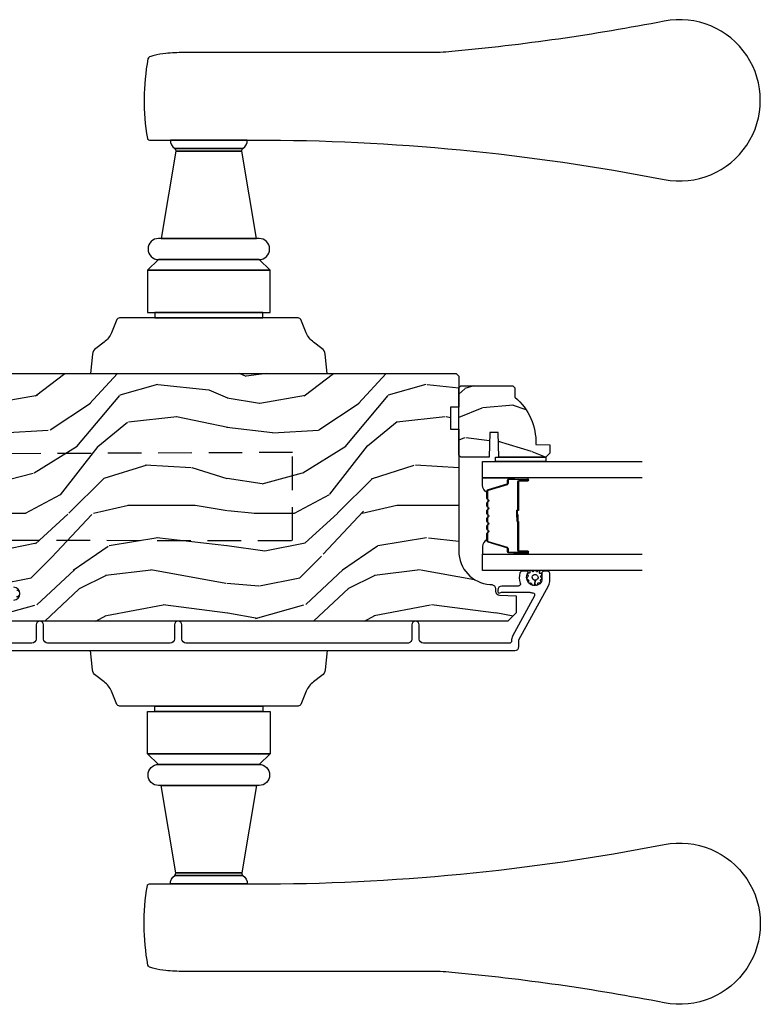
# Model space of a CAD drawing. Units: inches. Extents: x 1 to 367, y 2 to 126.
# Drawn here: x 41 to 47, y 67 to 74 of the extents above; entities that cross this region are included whole.
import ezdxf

# ---------------------------------------------------------------- set-up
doc = ezdxf.new("R2010")
doc.units = ezdxf.units.IN
doc.header["$MEASUREMENT"] = 0
doc.linetypes.add('DASHED2', pattern=[0.375, 0.25, -0.125])
for name, color, linetype in [('ZP-SECT-ALUM', 63, 'Continuous'), ('ZP-SECT-GLAS', 153, 'Continuous'), ('ZP-SECT-HDWR', 53, 'Continuous'), ('ZP-SECT-SEAL', 8, 'Continuous'), ('ZP-SECT-VINL', 130, 'Continuous'), ('ZP-SECT-WDHA', 11, 'Continuous'), ('ZP-SECT-WOOD', 104, 'Continuous'), ('ZP-SECT-WSTP', 40, 'Continuous')]:
    doc.layers.add(name, color=color, linetype=linetype)

# ---------------------------------------------------------------- blocks, each defined once
blk = doc.blocks.new('CS AS RES C OF PT (13-16 IG) V J L')
at = {"layer": 'ZP-SECT-WDHA'}
h = blk.add_hatch(dxfattribs=at)
h.set_pattern_fill('WOOD3', color=256, scale=2, angle=-89.99999999999999, style=0, pattern_type=2)
h.set_pattern_definition([(265.2364, (-132.0107805521349, 41.22434353835931), (1.999983065322519, 22.00000189263917), [0.2408319999999994, -23.84235799999992]), (281.3099, (-132.0307805521348, 40.98434353835933), (1.999995264323214, -8.000001504461904), [0.3059419999999992, -9.892097999999974]), (315, (-131.9707805521348, 40.68434353835931), (2.000000618897904, 4.440893472730032e-16), [0.226274, -2.602152]), (316.8476, (-131.8107805521348, 40.52434353835932), (29.9999950750171, -28.00000566776438), [0.438634, -43.42479]), (282.9946, (-131.4907805521348, 40.22434353835931), (-3.999995155156698, 18.00000153549879), [0.2668339999999996, -26.41649399999998]), (270, (-131.4307805521348, 39.96434353835932), (2, -2), [0.5, -1.5]), (260.5377, (-131.4307805521348, 39.46434353835932), (1.999996278404872, 10.00000154739061), [0.2433099999999997, -11.92221399999998]), (264.2894000000001, (-131.4707805521348, 41.22434353835931), (2.000002629332579, 17.99999884699171), [0.200998, -19.898754]), (270, (-131.4907805521348, 41.02434353835932), (2, -2), [0.3, -1.7]), (298.3008, (-131.4907805521348, 40.72434353835931), (12.00001774841861, -21.99999023952616), [0.295296, -29.23435]), (322.1250000000001, (-131.3507805521349, 40.46434353835932), (-9.999998198774433, 8.000003729783884), [0.4560699999999999, -22.34743799999999]), (309.2894, (-130.9907805521348, 40.18434353835931), (9.999999263819648, -12.00000127916504), [0.2842539999999996, -28.14108799999998]), (276.3402, (-130.8107805521348, 39.96434353835932), (2.000003157919391, -15.99999880521284), [0.362216, -17.748554]), (258.1113, (-130.7707805521349, 39.6043435383593), (6.000021070497691, 27.99999460209869), [0.3883299999999995, -38.44464599999993]), (263.2902, (-130.8507805521349, 41.22434353835931), (-1.999987762488053, -18.00000199550261), [0.3423439999999995, -33.89213999999995]), (273.3665, (-130.8907805521349, 40.88434353835933), (2.000021926708996, -31.9999986439374), [0.3405879999999988, -33.71818599999985]), (303.6901, (-130.8707805521349, 40.54434353835933), (-2.000002669014385, 3.99999911554232), [0.360556, -6.850548]), (317.4896, (-130.6707805521348, 40.24434353835932), (22.0000173477424, -19.99998143669362), [0.3255759999999996, -32.23206399999995]), (284.9314000000001, (-130.4307805521348, 40.02434353835932), (5.999993907956289, -22.00000106985105), [0.3104839999999992, -30.73786599999994]), (270, (-130.3507805521349, 39.72434353835931), (2, -2), [0.24, -1.76]), (257.0054000000001, (-130.3507805521349, 39.48434353835933), (-3.999995155156687, -18.00000153549879), [0.2668339999999996, -26.41649399999997]), (270, (-132.3507805521349, 40.6043435383593), (2, -2), [0, -2]), (133.1524, (-132.0507805521348, 40.32434353835933), (28.0000056677644, -29.99999507501709), [0.4386339999999996, -43.42478999999995]), (116.5650999999998, (-130.3507805521349, 40.64434353835932), (-2.000002618792762, 1.999998315881815), [0.1788859999999999, -4.293249999999997]), (98.13009999999981, (-130.4307805521348, 40.80434353835932), (-1.999998711631086, 11.99999955292224), [0.2828419999999998, -13.859292]), (66.80140000000002, (-130.4707805521348, 41.08434353835932), (4.000002650529709, 9.999999461334152), [0.152316, -15.07923]), (296.5651, (-132.0507805521348, 40.32434353835933), (2.000002618792762, -1.999998315881815), [0.2236059999999996, -4.248529999999988]), (276.7098, (-131.9507805521348, 40.12434353835931), (-1.999987762488068, 18.00000199550261), [0.342344, -33.89214]), (259.8753, (-131.9107805521348, 39.78434353835931), (-6.000017177233937, -33.99999757929812), [0.568858, -56.31699200000001]), (259.6952, (-132.2307805521348, 41.22434353835931), (-1.999989751071979, -12.00000192169581), [0.2236059999999998, -22.13707199999997]), (285.5241, (-132.2707805521349, 41.00434353835934), (-5.999995555211219, 22.00000204925839), [0.3736299999999992, -36.9894519999999]), (312.8789, (-132.1707805521348, 40.64434353835932), (-23.99999950649529, 26.00000158588161), [0.3821, -37.827846]), (304.6952000000001, (-131.9107805521348, 40.36434353835932), (14.00001721918892, -19.99998851797504), [0.3162279999999998, -31.30654799999999]), (279.4623, (-131.7307805521348, 40.1043435383593), (1.999996278404873, -10.00000154739061), [0.3649659999999996, -11.80055999999999]), (263.4181, (-131.6707805521348, 39.74434353835932), (3.999973400732604, 34.00000287585999), [0.52345, -51.82156]), (261.8699, (-131.7307805521348, 41.22434353835931), (1.999998711631096, 11.99999955292224), [0.282842, -13.859292]), (281.3099, (-131.7707805521349, 40.94434353835933), (1.999995264323214, -8.000001504461904), [0.3059419999999992, -9.892097999999974]), (312.5104, (-131.7107805521348, 40.64434353835932), (-19.99998143669363, 22.0000173477424), [0.325576, -32.232064]), (315, (-131.4907805521348, 40.40434353835931), (2.000000618897904, 4.440893472730032e-16), [0.367696, -2.460732]), (287.354, (-131.2307805521348, 40.14434353835932), (-7.999989004518243, 26.00000403819367), [0.3352619999999991, -33.19084799999988]), (266.6335000000001, (-131.1307805521349, 39.82434353835933), (2.00002192670896, 31.9999986439374), [0.3405879999999987, -33.71818599999983]), (252.8972999999999, (-131.1507805521348, 39.48434353835933), (-5.99999098686059, -20.00000346191399), [0.2720299999999996, -26.93091199999997]), (261.2538, (-131.2307805521348, 41.22434353835931), (-2.000008394115057, -13.9999986727127), [0.2630579999999996, -26.04283399999997]), (284.9314000000001, (-131.2707805521349, 40.96434353835932), (5.999993907956289, -22.00000106985105), [0.3104839999999992, -30.73786599999994]), (302.0054, (-131.1907805521348, 40.6643435383593), (-6.000002210755389, 9.999997889575098), [0.37736, -18.490604]), (319.8991, (-130.9907805521348, 40.34434353835931), (-26.0000038590926, 21.99999611957033), [0.4967899999999996, -49.18217999999995]), (285.9454, (-130.6107805521349, 40.02434353835932), (-1.999999778592761, 8.000000253304304), [0.2912039999999996, -14.26901599999999]), (263.991, (-130.5307805521348, 39.74434353835932), (-1.999998634963686, -19.99999950181208), [0.3821, -37.827846]), (246.8014, (-130.5707805521348, 39.36434353835932), (-4.00000265052971, -9.99999946133415), [0.1523159999999996, -15.07922999999997]), (260.5377, (-130.6307805521349, 41.22434353835931), (1.999996278404872, 10.00000154739061), [0.2433099999999997, -11.92221399999998]), (280.008, (-130.6707805521348, 40.98434353835933), (4.000006944313303, -21.99999910914956), [0.3452539999999992, -34.1800999999999]), (307.4054, (-130.6107805521349, 40.64434353835932), (20.00001990523011, -25.99998492996009), [0.4280179999999996, -42.37384999999995]), (299.0546, (-132.3507805521349, 40.30434353835932), (8.000000054398564, -14.00000076913937), [0.2059119999999996, -20.38534799999995]), (280.7843, (-132.2507805521349, 40.12434353835931), (-6.000001099358637, 31.99999900738853), [0.427552, -42.327566]), (262.875, (-132.1707805521348, 39.70434353835932), (1.99999656378793, 14.00000075969057), [0.4837359999999999, -15.64078])])
edge = h.paths.add_edge_path()
edge.add_arc((1.865352807670341, -5.38450038146749), 0.2499999999999396, 90.00000000003112, 175.9999999998989)
edge.add_line((1.615961795105477, -5.367061263031019), (1.61508231650987, -5.379638392908078))
edge.add_arc((1.584157830951803, -5.377475942221807), 0.03100000000002607, 271.9999999992736, 355.9999999996242, ccw=False)
edge.add_line((1.585239715349189, -5.408457057859437), (1.566436373882425, -5.409113685012358))
edge.add_arc((1.567518258279939, -5.440094800649931), 0.03099999999997549, 91.99999999951913, 178.0000000000447)
edge.add_line((1.536537142642374, -5.439012916252182), (1.532247472393465, -5.561853000000042))
edge.add_line((1.532247472393465, -5.561853000000042), (1.405999999999949, -5.561852999999928))
edge.add_line((1.405999999999949, -5.561852999999928), (1.342999999999847, -5.498852999999826))
edge.add_line((1.342999999999847, -5.498852999999826), (1.342999999999847, -1.673353308658193))
edge.add_line((1.342999999999847, -1.673353308658193), (1.385564226998213, -1.611239500770239))
edge.add_line((1.385564226998213, -1.611239500770239), (1.462045775543629, -1.611239500770239))
edge.add_line((1.462045775543629, -1.611239500770239), (1.494126250501267, -1.642219255327404))
edge.add_line((1.494126250501267, -1.642219255327404), (1.500391629291698, -1.821636229278397))
edge.add_arc((1.54798669270733, -1.819974173039867), 0.04762407471519188, 182.0000000000618, 357.6401915029017)
edge.add_line((1.595570380252866, -1.821935084064648), (1.619231593866061, -1.247769412447951))
edge.add_line((1.619231593866061, -1.247769412447951), (1.650201006314092, -1.216799999999921))
edge.add_line((1.650201006314092, -1.216799999999921), (1.690201006314965, -1.216800000000035))
edge.add_line((1.690201006314965, -1.216800000000035), (1.885110525023265, -1.227014775036537))
edge.add_line((1.885110525023265, -1.227014775036537), (1.942433243885262, -1.286467588034611))
edge.add_line((1.942433243885262, -1.286467588034611), (1.947025556178232, -1.417974206011877))
edge.add_line((1.947025556178232, -1.417974206011877), (2.017904711441815, -1.417974206011877))
edge.add_line((2.017904711441815, -1.417974206011877), (2.030999999999949, -1.792974206011877))
edge.add_line((2.030999999999949, -1.792974206011877), (2.502000000001317, -1.792974206011877))
edge.add_line((2.502000000001317, -1.792974206011877), (2.515095288559451, -1.417974206011877))
edge.add_line((2.515095288559451, -1.417974206011877), (2.587000000001353, -1.417974206011877))
edge.add_line((2.587000000001353, -1.417974206011877), (2.590288724681614, -1.323797453053203))
edge.add_line((2.590288724681614, -1.323797453053203), (2.646847149083442, -1.269032011073364))
edge.add_line((2.646847149083442, -1.269032011073364), (2.686847149083178, -1.269032011073477))
edge.add_line((2.686847149083178, -1.269032011073477), (3.155999999999949, -1.2936192701344))
edge.add_line((3.155999999999949, -1.2936192701344), (3.186999999999898, -1.324619270134235))
edge.add_line((3.186999999999898, -1.324619270134235), (3.186999999999898, -5.114500381467337))
edge.add_line((3.186999999999898, -5.114500381467337), (3.166999999999916, -5.134500381467092))
edge.add_line((3.166999999999916, -5.134500381467092), (2.936999999999898, -5.134500381467092))
edge.add_line((2.936999999999898, -5.134500381467092), (2.934817451906838, -5.072000381466864))
edge.add_line((2.934817451906838, -5.072000381466864), (2.773393781201776, -5.072000381466864))
edge.add_line((2.773393781201776, -5.072000381466864), (2.771211233108488, -5.134500381467547))
edge.add_line((2.771211233108488, -5.134500381467547), (1.865352807670206, -5.134500381467547))
h = blk.add_hatch(dxfattribs=at)
h.set_pattern_fill('WOOD3', color=256, scale=1.5, angle=80, style=0, pattern_type=2)
h.set_pattern_definition([(75.2364, (2.655772967588753, -5.579926640361887), (-4.342394299461416, -15.98885926162224), [0.1806239999999998, -17.88176849999997]), (91.30989999999993, (2.701801755863983, -5.405265967484693), (-0.4353188697830161, 6.169319279021721), [0.2294564999999999, -7.419073499999997]), (125, (2.696556246953493, -5.175870055061935), (-1.477212086639903, 0.2604723471032656), [0.1697055, -1.951614]), (126.8476, (2.59921709791206, -5.036855343380438), (-18.51155833600041, 24.58805035559531), [0.3289755, -32.5685925]), (92.99459999999989, (2.401934077164189, -4.773598036312627), (0.6101690821262009, -13.81584970182028), [0.2001255, -19.8123705]), (80, (2.391479122923691, -4.573746356480235), (-1.216739363017916, 1.737683896018708), [0.3749999999999996, -1.124999999999998]), (70.53770000000004, (2.45659718954879, -4.204443449100657), (-2.77957041475466, -7.125587508689027), [0.1824825, -8.941660500000001]), (74.28940000000003, (2.256925827618808, -5.50959912840678), (-3.821463819898866, -13.03443120511167), [0.1507484999999998, -14.92406549999999]), (80, (2.297745170564031, -5.364482688119953), (-1.216739363017916, 1.737683896018708), [0.2249999999999998, -1.274999999999998]), (108.3008, (2.33681601053909, -5.142900943692204), (-5.998089225857078, 17.81215662604648), [0.221472, -21.9257625]), (132.125, (2.26727259111786, -4.932630373199798), (6.344167265441667, -7.21121037083064), [0.3420524999999996, -16.76057849999998]), (119.2894, (2.037840615114619, -4.678935737097163), (-5.823223838248586, 10.1656319585333), [0.2131905, -21.105816]), (86.3402, (1.933543517773014, -4.492999953865112), (0.6065640144227717, 12.07816483144536), [0.271662, -13.3114155]), (68.11130000000006, (1.950884293152719, -4.221892415221809), (-8.078261479350799, -19.89953928269374), [0.2912475, -28.8334845]), (73.29020000000006, (1.798990222468132, -5.428852725791657), (3.821453249210936, 13.03443546682048), [0.256758, -25.419105]), (83.36649999999999, (1.872814740363565, -5.182936194103551), (2.690328262684909, 23.89586019284745), [0.255441, -25.2886395]), (113.6901, (1.902322909373449, -4.929205494420435), (0.9562691830554125, -3.214895219873547), [0.270417, -5.137911]), (127.4896, (1.793672586396678, -4.681576523342649), (-13.64462049045413, 17.63729977502433), [0.244182, -24.174048]), (94.9313999999999, (1.645059140169524, -4.487826572115587), (-1.566435318098407, 17.03074472099661), [0.232863, -23.0533995]), (80, (1.625041514963851, -4.255825937027824), (-1.216739363017916, 1.737683896018708), [0.1799999999999998, -1.319999999999999]), (67.00540000000004, (1.656298186943898, -4.078560541485626), (5.29867027908817, 12.77396189776601), [0.2001254999999998, -19.81237049999998]), (80, (2.987645347221989, -5.166271320516277), (-1.216739363017916, 1.737683896018708), [0, -1.499999999999998]), (303.1524, (2.802529720104297, -4.920390852408655), (-16.7738836434049, 25.80478327430693), [0.3289755, -32.5685925]), (286.5651, (1.505224272373669, -4.935343286606248), (1.216741516606518, -1.737682993180667), [0.1341644999999998, -3.219937499999996]), (268.1301, (1.543474956234369, -5.063939107627728), (-0.08562286285515652, -9.12374154560385), [0.2121315, -10.394469]), (236.8014, (1.53655307151468, -5.275958181090299), (-4.256786479081502, -6.865112871534301), [0.1142369999999999, -11.30942249999999]), (106.5651, (2.802529720104297, -4.920390852408655), (-1.216741516606518, 1.737682993180667), [0.1677044999999998, -3.186397499999998]), (86.70979999999999, (2.754716365278421, -4.759646076131803), (-0.8670480675692662, -13.5553768122888), [0.256758, -25.419105]), (69.87530000000001, (2.769452417993122, -4.503310653783682), (8.859675791003681, 24.3311768772691), [0.4266434999999996, -42.23774399999996]), (69.69520000000007, (2.818266246835767, -5.608578589676931), (3.040037908877087, 8.602800264765929), [0.1677045, -16.602804]), (95.52409999999995, (2.876462428741177, -5.451294755759925), (1.566436407216252, -17.03074565892468), [0.2802225, -27.742089]), (122.8789, (2.849486855235332, -5.172373049121607), (14.34039951867005, -22.32941948881204), [0.2865749999999996, -28.37088449999998]), (114.6952, (2.693915460708007, -4.931702026343991), (-7.735772955191818, 16.59541592255608), [0.237171, -23.479911]), (89.46229999999998, (2.59482780869641, -4.716222010521577), (-0.1748473466983611, 7.646531072317502), [0.2737245, -8.85042]), (73.41809999999995, (2.597396467780932, -4.442509749213269), (-7.382432517710673, -24.59165875712316), [0.3925875, -38.86617]), (71.86989999999997, (2.448963339456188, -5.543460523051831), (-3.040044218698245, -8.602797348187428), [0.2121314999999998, -10.39446899999999]), (91.30989999999993, (2.51497368935661, -5.341860340249276), (-0.4353188697830161, 6.169319279021721), [0.2294564999999999, -7.419073499999997]), (122.5104, (2.509728180446121, -5.112464427826517), (11.90690539340985, -18.85406098523555), [0.2441819999999998, -24.17404799999997]), (125, (2.378491573179153, -4.906547082969276), (-1.477212086639903, 0.2604723471032656), [0.275772, -1.845549]), (97.35399999999998, (2.220315455986825, -4.680648176486844), (2.52269840632261, -20.24564180036393), [0.2514465, -24.893136]), (76.63350000000008, (2.188130437150972, -4.431270702438894), (-5.644783912111033, -23.37490994854708), [0.255441, -25.2886395]), (62.89730000000002, (2.247182838751223, -4.182749448085785), (7.03635134726801, 13.99070322650816), [0.2040225, -20.198184]), (71.25379999999997, (2.079660432076611, -5.478342456426732), (3.300523522102509, 10.08000706656858), [0.1972935, -19.5321255]), (94.9313999999999, (2.143066059312028, -5.29151438991936), (-1.566435318098407, 17.03074472099661), [0.232863, -23.0533995]), (112.0054, (2.123048434106355, -5.059513754831597), (3.129275463783321, -8.167473676240878), [0.28302, -13.867953]), (129.8991, (2.017002833794587, -4.797112667458627), (16.33855960795409, -19.63546502569196), [0.3725925, -36.886635]), (95.94539999999988, (1.778008186826171, -4.511269076100621), (0.4353223669946813, -6.169318942830452), [0.2184029999999999, -10.70176199999999]), (73.991, (1.755385838955494, -4.294040557308044), (4.081933221416445, 14.51164383849528), [0.286575, -28.3708845]), (56.80140000000003, (1.834419802180935, -4.018579793029572), (4.256786479081502, 6.865112871534298), [0.114237, -11.3094225]), (70.53770000000004, (1.636496943221117, -5.400200776476613), (-2.77957041475466, -7.125587508689027), [0.1824825, -8.941660500000001]), (90.00799999999994, (1.697297847791531, -5.228144826264424), (-0.08923357266337062, 16.77027270411542), [0.2589405, -25.635075]), (117.4054, (1.697261784211049, -4.969204681251298), (-11.3859934954604, 21.80846531030311), [0.3210135, -31.7803875]), (109.0546, (3.026716187197048, -4.94468957608853), (-4.085540592579834, 11.38237104780524), [0.154434, -15.289011]), (90.78429999999992, (2.976298109706168, -4.798716916106862), (0.2640795658151625, -24.41680228182179), [0.320664, -31.7456745]), (72.87500000000004, (2.971908820490518, -4.478083583248001), (-3.30051505595403, -10.08001014875863), [0.362802, -11.730585])])
edge = h.paths.add_edge_path()
edge.add_line((3.095499999998992, -5.53750038146751), (3.080499999998892, -5.55250038146761))
edge.add_line((3.080499999998892, -5.55250038146761), (3.009599999998727, -5.55250038146761))
edge.add_arc((2.674458238948247, -5.270500381467515), 0.4380000000000804, 267.9905417948562, 319.92156997170184, ccw=False)
edge.add_line((2.659099999998944, -5.708231034376865), (2.655458834164165, -5.812500381467601))
edge.add_line((2.655458834164165, -5.812500381467601), (2.594499999998789, -5.812500381467601))
edge.add_line((2.594499999998789, -5.812500381467601), (2.563499999998953, -5.781500381467538))
edge.add_line((2.563499999998953, -5.781500381467538), (2.563499999998946, -5.433300381467546))
edge.add_line((2.563499999998946, -5.433300381467546), (2.748499999998899, -5.426840039111585))
edge.add_line((2.748499999998899, -5.426840039111585), (2.748499999998899, -5.366760723823518))
edge.add_line((2.748499999998899, -5.366760723823518), (2.563499999998839, -5.360300381467553))
edge.add_line((2.563499999998839, -5.360300381467553), (2.563499999998953, -5.150500381467623))
edge.add_line((2.563499999998953, -5.150500381467623), (2.579499999998916, -5.134500381467603))
edge.add_line((2.579499999998916, -5.134500381467603), (3.079499999999143, -5.134500381467603))
edge.add_line((3.079499999999143, -5.134500381467603), (3.095499999998992, -5.150500381467566))
edge.add_line((3.095499999998992, -5.150500381467566), (3.095499999998992, -5.53750038146751))
at = {"layer": 'ZP-SECT-ALUM'}
blk.add_lwpolyline([(1.124499999999898, -1.311992950795236), (1.124499999999898, -5.551474587479561, 0.4142135623730955), (1.155500000000075, -5.582474587479567), (1.203968408841774, -5.582474587479751), (1.607488512386681, -5.801568127619134, 0.1249997101997581), (1.650432800809995, -5.812474587479613), (1.699267529243116, -5.812474587479528, 0.4002267465275042), (1.714500000000044, -5.796493007493154), (1.714500000000044, -5.768493007493134, 0.4142135623730951), (1.698499999999967, -5.752493007493143), (1.649238639715804, -5.752493007493086, -0.176077321094663), (1.629977279431387, -5.745493007493124, -0.9550467529688499), (1.702635869439064, -5.650149898372973, 0.6048806365542566), (1.714500000000044, -5.643931088344743), (1.714500000000044, -5.605147896332028, 0.3266586561090412), (1.703348484848448, -5.589900201598979, 0.1722631950693205), (1.626433778259525, -5.592462951020849, -0.528670826732763), (1.604581086538929, -5.577571812729047), (1.604581086538929, -5.455474587479557, 0.4142135623730941), (1.573581086538979, -5.424474587479565), (1.562500053609483, -5.424474587479608, 0.3980554433642666), (1.552515440190746, -5.433920065271778, 0.1686898663114201), (1.555849496845894, -5.446611223312971, -0.1564550814159933), (1.559581086600247, -5.458244745053207), (1.559581086600247, -5.662592190377723, 0.05078048097276944), (1.554378830239784, -5.68530291896073, -0.5189548513292035), (1.531287807367789, -5.697610395547713), (1.232444051792299, -5.535351475156034, 0.1438473177810486), (1.196668026240559, -5.527431900534623, -0.4357788611294234), (1.179500053611264, -5.511474587481416), (1.179500053611264, -4.870974587477576, -0.4142135623730916), (1.210500053609621, -4.839974587479361), (1.315500053609867, -4.839974587479304, 1), (1.315500053609867, -4.784974587479311), (1.210500053609849, -4.784974587479383, -0.4142135623733137), (1.179500053609445, -4.753974587479206), (1.179500053609445, -3.103993004404636, -0.4142135623730949), (1.210500053609621, -3.07299300440463), (1.315500053609867, -3.072993004404587, 1), (1.31550005360964, -3.017993004404495), (1.210500053609621, -3.017993004404595, -0.4142135623728177), (1.179500053609445, -2.986993004404447), (1.179500053609445, -2.074493004404538, -0.4142135623730949), (1.210500053609394, -2.04349300440456), (1.315500053609412, -2.043493004404702, 1), (1.315500053609412, -1.988493004404638), (1.210628507932142, -1.988493004404575, -0.4142135623727849), (1.179628507932193, -1.957493004404576), (1.179628507932193, -1.67799300440425, -0.4142135623730872)], format="xyb", dxfattribs=at)
blk.add_lwpolyline([(2.309240447636284, -5.344532363102843, -0.3297505471403154), (2.320237952329876, -5.35267008849857), (2.363012388495747, -5.492578965035904, 0.3297505471403161), (2.369706521787492, -5.497532363102863), (2.389749999999111, -5.497532363102863, -0.4142135623730919), (2.401249999999123, -5.509032363102818), (2.401249999999123, -5.647032363102852, -1), (2.386249999999109, -5.647032363102852), (2.386249999999109, -5.584532363102852, 0.4142135623730949), (2.381249999999113, -5.579532363102857), (2.171249999999134, -5.579532363102857, -0.4142135623730949), (2.16624999999911, -5.574532363102861), (2.16624999999911, -5.572732363102858, 0.4142135623730931), (2.164049999999122, -5.570532363102842), (2.116249999999127, -5.570532363102842), (2.116249999999127, -5.566032363102835), (2.164049999999122, -5.566032363102835, -0.4142135623730951), (2.170749999999117, -5.572732363102858), (2.170749999999117, -5.574532363102861, 0.414213562373095), (2.171249999999134, -5.575032363102849), (2.381249999999113, -5.575032363102849, -0.4142135623730944), (2.390749999999116, -5.584532363102852), (2.390749999999116, -5.647032363102852, 1), (2.396749999999116, -5.647032363102852), (2.396749999999116, -5.509032363102818, 0.4142135623730951), (2.389749999999111, -5.50203236310287), (2.369706521787492, -5.50203236310287, -0.3297505471403194), (2.358709017093929, -5.493894637707143), (2.31593458092803, -5.35398576116981, 0.3297505471403169), (2.309240447636284, -5.34903236310285), (2.257084523778275, -5.34903236310285, 0.1989123673796678), (2.252134776309958, -5.351082615634567), (2.24696751442039, -5.356249877524164, -0.4142135623731955), (2.233532485577854, -5.356249877524164), (2.228365223688286, -5.351082615634567, 0.198912367379747), (2.223415476219969, -5.34903236310285), (2.200084523778287, -5.34903236310285, 0.198912367379658), (2.19513477630997, -5.351082615634567), (2.189967514420402, -5.356249877524164, -0.4142135623731955), (2.176532485577837, -5.356249877524164), (2.171365223688269, -5.351082615634567, 0.198912367379747), (2.166415476219981, -5.34903236310285), (2.143084523778271, -5.34903236310285, 0.1989123673796579), (2.138134776309982, -5.351082615634567), (2.132967514420386, -5.356249877524164, -0.414213562373095), (2.119532485577849, -5.356249877524164), (2.114365223688282, -5.351082615634567, 0.198912367379658), (2.109415476219965, -5.34903236310285), (2.086084523778283, -5.34903236310285, 0.198912367379658), (2.081134776309966, -5.351082615634567), (2.075967514420398, -5.356249877524164, -0.4142135623730951), (2.062532485577862, -5.356249877524164), (2.057365223688265, -5.351082615634567, 0.1989123673796581), (2.052415476219977, -5.34903236310285), (2.029084523778295, -5.34903236310285, 0.198912367379658), (2.024134776309978, -5.351082615634567), (2.01896751442041, -5.356249877524164, -0.4142135623730951), (2.005532485577845, -5.356249877524164), (2.000365223688277, -5.351082615634567, 0.1989123673796711), (1.995415476219961, -5.34903236310285), (1.94325955236198, -5.34903236310285, 0.3297505471403128), (1.936565419070234, -5.35398576116981), (1.893790982904335, -5.493894637707143, -0.3297505471403153), (1.882793478210743, -5.50203236310287), (1.862749999999124, -5.50203236310287, 0.4142135623733994), (1.855749999999119, -5.509032363102818), (1.855749999999119, -5.647032363102852, 1), (1.86174999999912, -5.647032363102852), (1.86174999999912, -5.584532363102852, -0.4142135623730945), (1.871249999999122, -5.575032363102849), (2.081046719263099, -5.575032363102849, 0.3419987131196729), (2.08201496509966, -5.57428236310281, -0.3419987131196799), (2.086856194282433, -5.570532363102842), (2.136249999999137, -5.570532363102842), (2.136249999999137, -5.574973833707901), (2.087249999999131, -5.574973833707901, 0.3279189694272522), (2.086295649116664, -5.575675145922531, -0.3279189694272557), (2.081046719263099, -5.579532363102857), (1.871249999999122, -5.579532363102857, 0.4142135623730951), (1.866249999999127, -5.584532363102852), (1.866249999999127, -5.647032363102852, -1), (1.851249999999112, -5.647032363102852), (1.851249999999112, -5.509032363102818, -0.4142135623730951), (1.862749999999124, -5.497532363102863), (1.882793478210743, -5.497532363102863, 0.3297505471403178), (1.889487611502489, -5.492578965035904), (1.932262047668388, -5.35267008849857, -0.3297505471403159), (1.94325955236198, -5.344532363102843), (1.995415476219961, -5.344532363102843, -0.1989123673797588), (2.003547204203613, -5.347900635119203), (2.008714466093181, -5.353067897008799, 0.4142135623731957), (2.015785533905046, -5.353067897008799), (2.020952795794642, -5.347900635119203, -0.1989123673796579), (2.029084523778295, -5.344532363102843), (2.052415476219977, -5.344532363102843, -0.1989123673797421), (2.06054720420363, -5.347900635119203), (2.065714466093198, -5.353067897008799, 0.4142135623731957), (2.072785533905062, -5.353067897008799), (2.07795279579463, -5.347900635119203, -0.198912367379658), (2.086084523778283, -5.344532363102843), (2.109415476219965, -5.344532363102843, -0.1989123673796579), (2.117547204203618, -5.347900635119203), (2.122714466093186, -5.353067897008799, 0.4142135623730951), (2.12978553390505, -5.353067897008799), (2.134952795794646, -5.347900635119203, -0.198912367379658), (2.143084523778271, -5.344532363102843), (2.166415476219953, -5.344532363102843, -0.1989123673796581), (2.174547204203606, -5.347900635119203), (2.179714466093202, -5.353067897008799, 0.4142135623731974), (2.186785533905066, -5.353067897008799), (2.191952795794634, -5.347900635119203, -0.1989123673797477), (2.200084523778287, -5.344532363102843), (2.223415476219969, -5.344532363102843, -0.1989123673796584), (2.231547204203622, -5.347900635119203), (2.23671446609319, -5.353067897008799, 0.4142135623731974), (2.243785533905054, -5.353067897008799), (2.248952795794622, -5.347900635119203, -0.1989123673797574), (2.257084523778275, -5.344532363102843)], format="xyb", close=True, dxfattribs=at)
at = {"layer": 'ZP-SECT-GLAS'}
for points in [[(1.719999999999118, -6.5), (1.719999999999118, -5.312000118532723), (1.841999999999132, -5.312000118532723), (1.841999999999132, -6.5)], [(2.410499999999104, -6.5), (2.410499999999104, -5.312000118532723), (2.532499999999118, -5.312000118532723), (2.532499999999118, -6.5)]]:
    blk.add_lwpolyline(points, dxfattribs=at)
at = {"layer": 'ZP-SECT-HDWR', "linetype": 'DASHED2'}
blk.add_lwpolyline([(1.947025556178232, -1.390087814073354), (1.942948359374441, -3.898114439368442), (2.59894835937439, -3.898114439368442), (2.587025556178105, -1.390087814073354)], dxfattribs=at)
at = {"layer": 'ZP-SECT-HDWR'}
for points in [[(1.124534125041009, -4.154247942325867), (0.9806791510554831, -4.140142838802262, -0.2121046106899393), (0.938302159765044, -4.116117813796109), (0.8919758956421902, -4.053509429784754, 0.1355647178794867), (0.8223806400674221, -3.999017323587395), (0.7238417738331009, -3.957959190065992, -0.3027749944360945), (0.7115341250409983, -3.939497669736056), (0.7115341250409983, -2.871247942325851), (0.7115341250409983, -3.677123853742785), (0.6715341250410347, -3.677123853742785), (0.6715341250410347, -2.871247942325851), (0.6715341250410347, -3.730747942325877), (0.3564341250407779, -3.730747942325905), (0.3564341250407779, -2.817747942325894), (0.3564341250407779, -3.730747942325905), (0.2777341250407517, -3.648247942325867), (0.2777341250407517, -2.900247942325876), (0.2777341250407517, -3.648247942325867, -0.9999999999999999), (0.1202341250409518, -3.648247942325867), (0.1202341250409518, -2.919897942325889), (0.1202341250409518, -3.628597942325911), (-0.5303844542850129, -3.52056403581858), (-0.5303844542850129, -3.027931848833219), (-0.5303844542850129, -3.52056403581858, 0.28576198511004), (-0.5496222639462758, -3.528520018821922), (-0.5496222639462758, -3.019975865829821), (-0.5496222639462758, -3.528520018821922, -0.2417585529101415), (-0.612339286041788, -3.560727190784831), (-0.612339286041788, -2.987768693866968), (-0.612339286041788, -3.61651846069978, 0.04808796372031413), (-0.3185400314614526, -6.664370775312563, -1.213160019633056), (-1.496775060686559, -6.664559245817401, 0.02488242188760876), (-1.270470734072887, -5.082977827030589, 0.02456759642135379), (-1.262939286041728, -4.908919808818297), (-1.262939286041728, -3.085231661042229, -0.02306420860338456), (-1.25686580375077, -2.953637042742031, -0.04342050807432342), (-1.241110844202922, -2.866575977798419, -0.02398186382433767), (-1.230306694845694, -2.833279905570379, -0.262161443467536), (-1.215544269778093, -2.820939003748464, -0.08828468813178929), (-0.6246574612919176, -2.816569488680301, -0.3727580925447896), (-0.6123392861213688, -2.831541105339028), (-0.612339286041788, -2.987768693866968, -0.2417585529101528), (-0.5496222639462758, -3.019975865829821, 0.1781778894402911), (-0.5303844542850129, -3.027931848833219), (0.1202341250409518, -2.919897942325889), (0.1202341250409518, -2.900247942325876, -1), (0.2777341250407517, -2.900247942325876), (0.3564341250407779, -2.817747942325894), (0.6715341250410347, -2.817747942325866), (0.6715341250410347, -2.871247942325851), (0.7115341250409983, -2.871247942325851), (0.7115341250409983, -2.60899821491563, -0.3027749944359613), (0.7238417738331009, -2.590536694585694), (0.8223806400674221, -2.549478561064348, 0.1355647178794342), (0.8919758956421902, -2.494986454866989), (0.9383021597632251, -2.432378070857624, -0.2121046107012213), (0.9806791510554831, -2.408353045849481), (1.124534125041009, -2.394247942325876), (1.124534125041009, -4.154247942325867)], [(3.186999999999898, -4.154247934352469), (3.330854973985424, -4.140142830828864, 0.2121046106899393), (3.373231965275863, -4.116117805822711), (3.419558229398717, -4.053509421811356, -0.1355647178794867), (3.489153484973485, -3.999017315613997), (3.587692351208034, -3.957959182092594, 0.3027749944360945), (3.599999999999909, -3.939497661762658), (3.599999999999909, -2.871247934352454), (3.599999999999909, -3.677123845769387), (3.639999999999873, -3.677123845769387), (3.639999999999873, -2.871247934352454), (3.639999999999873, -3.730747934352479), (3.95510000000013, -3.730747934352479), (3.95510000000013, -2.817747934352468), (3.95510000000013, -3.730747934352479), (4.033800000000156, -3.64824793435244), (4.033800000000156, -2.90024793435245), (4.033800000000156, -3.64824793435244, 0.9999999999999999), (4.191299999999956, -3.64824793435244), (4.191299999999956, -2.919897934352463), (4.191299999999956, -3.628597934352484), (4.84191857932592, -3.520564027845154), (4.84191857932592, -3.027931840859793), (4.84191857932592, -3.520564027845154, -0.28576198511004), (4.861156388987183, -3.528520010848496), (4.861156388987183, -3.019975857856394), (4.861156388987183, -3.528520010848496, 0.2417585529101415), (4.923873411082695, -3.560727182811405), (4.923873411082695, -2.987768685893542), (4.923873411082695, -3.616518452726353, -0.04808796372031413), (4.63007415650236, -6.664370767339136, 1.213160019633056), (5.808309185727467, -6.664559237843974, -0.02488242188760876), (5.582004859114022, -5.082977819057163, -0.02456759642135379), (5.574473411082636, -4.90891980084487), (5.574473411082636, -3.085231653068803, 0.02306420860338456), (5.568399928791678, -2.953637034768605, 0.04342050807432342), (5.552644969244056, -2.866575969824993, 0.02398186382433767), (5.541840819886602, -2.833279897596952, 0.262161443467536), (5.527078394819, -2.820938995775037, 0.08828468813178929), (4.936191586332825, -2.816569480706875, 0.3727580925447896), (4.923873411162504, -2.831541097365601), (4.923873411082695, -2.987768685893542, 0.2417585529101528), (4.861156388987183, -3.019975857856394, -0.1781778894402911), (4.84191857932592, -3.027931840859793), (4.191299999999956, -2.919897934352463), (4.191299999999956, -2.90024793435245, 1), (4.033800000000156, -2.90024793435245), (3.95510000000013, -2.817747934352468), (3.639999999999873, -2.817747934352468), (3.639999999999873, -2.871247934352454), (3.599999999999909, -2.871247934352454), (3.599999999999909, -2.608998206942232, 0.3027749944359613), (3.587692351208034, -2.590536686612296), (3.489153484973485, -2.54947855309095, -0.1355647178794342), (3.419558229398717, -2.49498644689362), (3.373231965277682, -2.432378062884254, 0.2121046107012213), (3.330854973985424, -2.408353037876111), (3.186999999999898, -2.394247934352506), (3.186999999999898, -4.154247934352469)]]:
    blk.add_lwpolyline(points, format="xyb", dxfattribs=at)
at = {"layer": 'ZP-SECT-SEAL'}
for points in [[(1.932262047668388, -5.35267008849857, -0.3297505471404568), (1.94325955236198, -5.344532363102843), (1.949477029492868, -5.344532363102843, 0.3006645954625839), (1.897805218267621, -5.312043111284169), (1.841999999999132, -5.312043111284169), (1.841999999999132, -5.546701427175918), (1.851249999999112, -5.546701427175918), (1.851249999999112, -5.509032363102818, -0.4142135623730894), (1.862749999999124, -5.497532363102863), (1.882793478210743, -5.497532363102863, 0.3297505471403212), (1.889487611502489, -5.492578965035904)], [(2.320237952329876, -5.35267008849857, 0.3297505471404568), (2.309240447636284, -5.344532363102843), (2.303022970505424, -5.344532363102843, -0.3006645954625839), (2.354694781730672, -5.312043111284169), (2.410499999999104, -5.312043111284169), (2.410499999999104, -5.546701427175918), (2.401249999999152, -5.546701427175918), (2.401249999999152, -5.509032363102818, 0.4142135623730894), (2.38974999999914, -5.497532363102863), (2.369706521787521, -5.497532363102863, -0.3297505471403212), (2.363012388495775, -5.492578965035904)], [(1.842000001966142, -5.546701427175918), (1.851249999999112, -5.546701427175918), (1.851249999999112, -5.647032363102852, 0.1201675316467601), (1.852091923434983, -5.650484900787802), (1.841999998032122, -5.650446924601255)], [(2.410499998032094, -5.546701427175918), (2.401249999999152, -5.546701427175918), (2.401249999999152, -5.647032363102852, -0.1201675316467601), (2.400408076563309, -5.650484900787745), (2.410500001966113, -5.650446924601255)]]:
    blk.add_lwpolyline(points, format="xyb", close=True, dxfattribs=at)
at = {"layer": 'ZP-SECT-VINL'}
blk.add_lwpolyline([(1.527828861547505, -1.843604254388794, 1.039564600882437), (1.571762681888686, -1.845309401078339, 0.1844484516465197)], format="xyb", dxfattribs=at)
at = {"layer": 'ZP-SECT-WOOD'}
for points in [[(1.500391629291698, -1.821636229278397, 0.9626593300640247), (1.595570380252866, -1.821935084064648)], [(3.186999999999898, -1.324619270134235), (3.186999999999898, -5.114500381467337), (3.166999999999916, -5.134500381467092), (2.936999999999898, -5.134500381467092), (2.934817451906838, -5.072000381466864), (2.773393781201776, -5.072000381466864), (2.771211233108488, -5.134500381467547), (1.865352807670206, -5.134500381467547, 0.3939104756142761), (1.615961795105477, -5.367061263031019), (1.61508231650987, -5.379638392908078, -0.3838640350371706), (1.585239715349189, -5.408457057859437), (1.566436373882425, -5.409113685012358, 0.3939104756175955), (1.536537142642374, -5.439012916252182), (1.532247472393465, -5.561853000000042), (1.405999999999949, -5.561852999999928), (1.342999999999847, -5.498852999999826), (1.342999999999847, -1.673353308658193)]]:
    blk.add_lwpolyline(points, format="xyb", dxfattribs=at)
blk.add_lwpolyline([(3.095499999998992, -5.53750038146751), (3.080499999998892, -5.55250038146761), (3.009599999998727, -5.55250038146761, -0.2305512263099461), (2.659099999998944, -5.708231034376865), (2.655458834164165, -5.812500381467601), (2.594499999998789, -5.812500381467601), (2.563499999998953, -5.781500381467538), (2.563499999998946, -5.433300381467546), (2.748499999998899, -5.426840039111585), (2.748499999998899, -5.366760723823518), (2.563499999998839, -5.360300381467553), (2.563499999998953, -5.150500381467623), (2.579499999998916, -5.134500381467603), (3.079499999999143, -5.134500381467603), (3.095499999998992, -5.150500381467566)], format="xyb", close=True, dxfattribs=at)
at = {"layer": 'ZP-SECT-WSTP'}
blk.add_lwpolyline([(2.563499999998839, -5.781500381467538), (2.532499999999004, -5.782000500001146), (2.532499999999118, -5.407000500001146), (2.563499999998953, -5.407000500001146)], close=True, dxfattribs=at)
blk.add_lwpolyline([(1.629161066590996, -5.734349918261927, 0.4809243738331557), (1.628798294443413, -5.743615472237565, 0.4079939309844203), (1.640500621784895, -5.745255840941667, -0.5567679134033982), (1.654233302920375, -5.746604267374181, 0.2539297532900767), (1.661015937695083, -5.752784022229974, 0.3738045874583811), (1.668925574897685, -5.748178154174951, -0.6078873892827567), (1.68301810259868, -5.747782153271913, 0.4129377784656832), (1.693733399913981, -5.752380053377991, 0.3790998172773954), (1.697882983904719, -5.742732419129055, -0.6682383962484065), (1.707543255124847, -5.7363169154481, 0.4782813805197946), (1.718452749789094, -5.733988603569372, 0.3284409374980523), (1.715963079647054, -5.722764723960239, -0.6464794260175317), (1.714240293170405, -5.71044750925185, 0.3939722141256685), (1.720587403572154, -5.702212686857663, 0.3489542343310599), (1.714637791076029, -5.69244319496201, -0.6551660757666434), (1.715140991151429, -5.680008188503592, 0.4763835943778369), (1.718762861463574, -5.667096246650857, 0.3508490559235203), (1.710931078890326, -5.663991830812478, -0.6064556601421132), (1.701463112056899, -5.655783570457317, 0.2803555571195411), (1.696609139081374, -5.646589166906296, 0.2803555571249228), (1.686412998338483, -5.648623085356107, -0.4843221048364875), (1.670917615078679, -5.646146576193473, 0.2803555571241618), (1.6618633233129, -5.641036007641304, 0.2803555571181691), (1.654385403225206, -5.648259498588757, -0.4843221048376689), (1.640010955377193, -5.654553563178965, 0.2803555571103628), (1.629631018482542, -5.655149399031174, 0.2803555571308949), (1.627245505840847, -5.665269055139461, -0.4843221048371172), (1.61855577903134, -5.678335372446824, 0.3439717210047932), (1.610777943749099, -5.684613010157264, 0.3323492543705105), (1.614901780724949, -5.695375625006676, -0.2389423338166156), (1.618038004452728, -5.701900968354124), (1.647282836121576, -5.702626438124938, -0.2847798935013944), (1.663214839155216, -5.682251230114701, -0.3295101572434106), (1.691516917830768, -5.696345393641508, -0.4739118161344776), (1.666229130831198, -5.725197307470708, -0.2879309373462369), (1.647282836121576, -5.702626438124938), (1.618038004452728, -5.701900968354124, -0.1717952919114098), (1.613696441009097, -5.709549277765831, 0.324658285218261), (1.612245352418768, -5.719385708955627, 0.3319110994762385), (1.620668102522586, -5.723305250740253, -0.6582011523000156)], format="xyb", close=True, dxfattribs=at)
blk = doc.blocks.new('CS AS C OF PT Vertical Mullion SL ~ LJ')
at = {"rotation": 90}
blk.add_blockref('CS AS RES C OF PT (13-16 IG) V J L', (0, 0), dxfattribs=at)

msp = doc.modelspace()

# ---------------------------------------------------------------- block references
msp.add_blockref('CS AS C OF PT Vertical Mullion SL ~ LJ', (39.37499999999906, 68.37500000000001))

doc.saveas('drawing.dxf')
